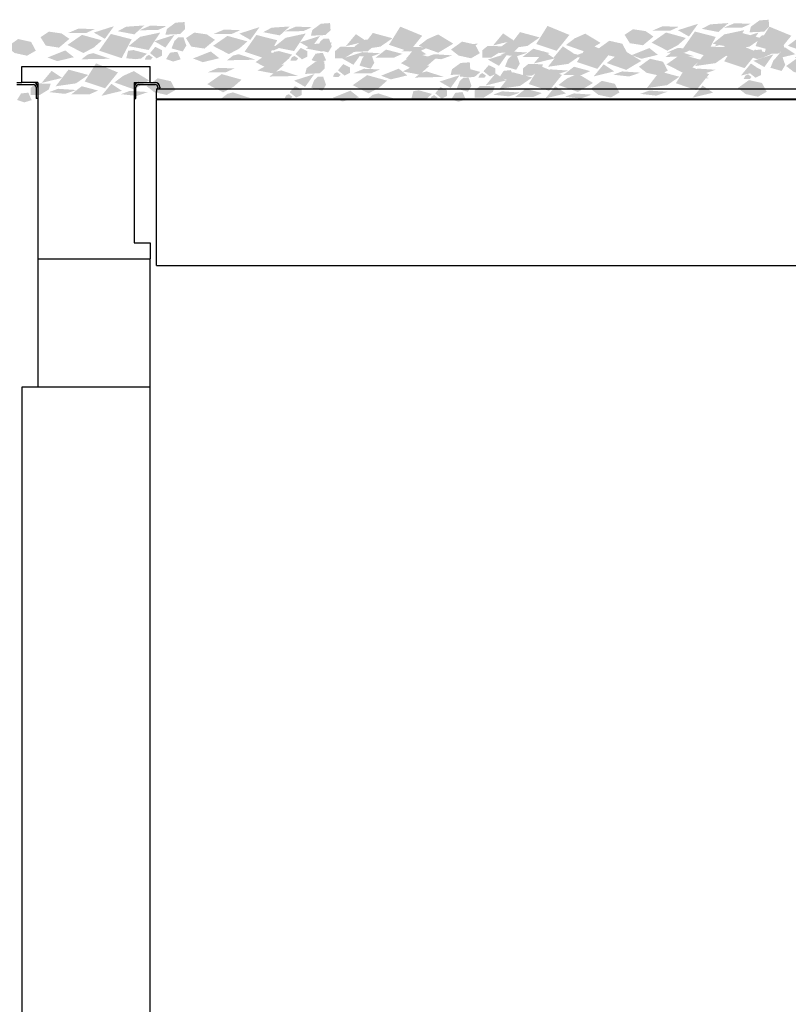
# Model space of a CAD drawing. Units: millimetres. Extents: x 8498 to 12385, y -1299 to 630.
# Drawn here: x 11137 to 11257, y 297 to 451 of the extents above; entities that cross this region are included whole.
import ezdxf

# ---------------------------------------------------------------- set-up
doc = ezdxf.new("R2010")
doc.units = ezdxf.units.MM
doc.layers.add('q_konstruktion', color=7, linetype='Continuous', lineweight=30)
for name, color, linetype in [('q_pflanzen', 92, 'Continuous'), ('q_pflanzen_schraff', 84, 'Continuous'), ('q_pflanzen_schraff2', 64, 'Continuous')]:
    doc.layers.add(name, color=color, linetype=linetype)

# ---------------------------------------------------------------- blocks, each defined once
blk = doc.blocks.new('carport_mitte_ansicht_2')
at = {"layer": 'q_konstruktion', "linetype": 'Continuous'}
for p, q in [((20224.79, 7504.36), (20264.79, 7504.36)), ((20224.79, 7499.36), (20224.79, 7504.36)), ((20224.79, 7504.36), (20264.79, 7504.36)), ((20224.79, 7499.36), (20224.79, 7504.36)), ((20264.79, 7499.36), (20264.79, 7504.36)), ((20264.79, 7499.36), (20264.79, 7504.36)), ((20223.19, 7499.36), (20224.79, 7499.36)), ((20223.19, 7498.76), (20228.39, 7498.76)), ((20229.79, 7499.36), (20224.79, 7499.36)), ((20229.79, 7499.36), (20224.79, 7499.36)), ((20229.19, 7497.96), (20229.19, 7494.36)), ((20229.79, 7499.36), (20229.79, 7444.36)), ((20229.79, 7499.36), (20229.79, 7444.36)), ((20259.79, 7499.36), (20259.79, 7449.36)), ((20259.79, 7499.36), (20264.79, 7499.36)), ((20259.79, 7499.36), (20259.79, 7449.36)), ((20259.79, 7499.36), (20264.79, 7499.36)), ((20260.39, 7494.36), (20260.39, 7497.96)), ((20261.19, 7498.76), (20266.39, 7498.76)), ((20264.79, 7499.36), (20266.39, 7499.36)), ((20267.19, 7497.96), (20267.19, 7497.76)), ((20267.19, 7497.39), (20267.19, 7497.76)), ((20267.79, 7497.96), (20267.79, 7497.76)), ((20267.79, 7497.39), (20267.79, 7497.76)), ((20266.79, 7497.39), (20266.79, 7496.59)), ((20266.79, 7497.39), (20762.79, 7497.39)), ((20266.79, 7494.25), (20266.79, 7496.59)), ((20229.79, 7494.36), (20229.19, 7494.36)), ((20259.79, 7494.36), (20260.39, 7494.36)), ((20762.79, 7494.25), (20266.79, 7494.25)), ((20266.79, 7494.25), (20266.79, 7493.95)), ((20762.79, 7493.95), (20266.79, 7493.95)), ((20266.79, 7444.51), (20266.79, 7493.95)), ((20259.79, 7449.36), (20264.79, 7449.36)), ((20259.79, 7449.36), (20264.79, 7449.36)), ((20264.79, 7449.36), (20264.79, 7444.36)), ((20264.79, 7449.36), (20264.79, 7444.36)), ((20229.79, 7444.36), (20264.79, 7444.36)), ((20229.79, 7444.36), (20229.79, 7404.36)), ((20229.79, 7444.36), (20264.79, 7444.36)), ((20229.79, 7444.36), (20229.79, 7404.36)), ((20264.79, 7404.36), (20264.79, 7444.36)), ((20264.79, 7404.36), (20264.79, 7444.36)), ((20266.79, 7442.36), (20266.79, 7444.51)), ((20266.79, 7442.36), (20762.79, 7442.36)), ((20229.79, 7404.36), (20224.79, 7404.36)), ((20224.79, 7404.36), (20224.79, 6904.36)), ((20229.79, 7404.36), (20224.79, 7404.36)), ((20224.79, 7404.36), (20224.79, 6904.36)), ((20264.79, 7404.36), (20229.79, 7404.36)), ((20264.79, 7404.36), (20229.79, 7404.36)), ((20264.79, 7404.36), (20229.79, 7404.36)), ((20264.79, 7404.36), (20229.79, 7404.36)), ((20264.79, 6904.36), (20264.79, 7404.36)), ((20264.79, 6904.36), (20264.79, 7404.36))]:
    blk.add_line(p, q, dxfattribs=at)
for centre, radius, start, end in [((20228.39, 7497.96), 1.4, 0, 90), ((20228.39, 7497.96), 0.8, 0, 90), ((20261.19, 7497.96), 1.4, 90, 180), ((20261.19, 7497.96), 0.8, 90, 180), ((20266.39, 7497.96), 1.4, 0, 90), ((20266.39, 7497.96), 0.8, 0, 90)]:
    blk.add_arc(centre, radius, start, end, dxfattribs=at)
blk = doc.blocks.new('greening2')
at = {"layer": 'q_pflanzen_schraff'}
h = blk.add_hatch(color=256, dxfattribs=at)
h.dxf.hatch_style = 1
h.paths.add_polyline_path([(17447.45, 9368.14), (17446.06, 9367.63), (17448.55, 9367.35), (17450.29, 9367.95)])
h.paths.add_polyline_path([(17450.26, 9368.99), (17452.16, 9370.3), (17449.09, 9371.13), (17448.09, 9369.84), (17448.09, 9369.84), (17448.09, 9369.84), (17447.08, 9368.53)])
h.paths.add_polyline_path([(17454.22, 9367.04), (17457.42, 9367.82), (17455.78, 9368.92)])
h.paths.add_polyline_path([(17451.61, 9369.28), (17454.79, 9368.22), (17456.8, 9370.7), (17453.38, 9372.11)])
h.paths.add_polyline_path([(17461.29, 9368.54), (17462.48, 9367.6), (17464.41, 9367.18), (17465.78, 9367.96), (17465.05, 9369.33), (17463.02, 9369.78)])
h = blk.add_hatch(color=256, dxfattribs=at)
h.dxf.hatch_style = 1
h.paths.add_polyline_path([(17484.81, 9371.17), (17486.17, 9371.78), (17483.66, 9371.88), (17481.97, 9371.16)])
h.paths.add_polyline_path([(17482.07, 9370.13), (17480.27, 9368.68), (17483.39, 9368.07), (17484.29, 9369.43), (17484.29, 9369.43), (17484.29, 9369.43), (17485.21, 9370.8)])
h.paths.add_polyline_path([(17477.98, 9371.79), (17474.84, 9370.79), (17476.56, 9369.81)])
h.paths.add_polyline_path([(17480.74, 9369.74), (17477.49, 9370.58), (17475.66, 9367.97), (17479.18, 9366.79)])
h.paths.add_polyline_path([(17471.03, 9369.81), (17469.78, 9370.66), (17467.82, 9370.94), (17466.52, 9370.07), (17467.34, 9368.76), (17469.4, 9368.44)])
h = blk.add_hatch(color=256, dxfattribs=at)
h.dxf.hatch_style = 1
h.paths.add_polyline_path([(17507.52, 9371.01), (17508.87, 9371.62), (17506.36, 9371.72), (17504.67, 9371)])
h.paths.add_polyline_path([(17504.77, 9369.97), (17502.97, 9368.53), (17506.09, 9367.91), (17506.99, 9369.27), (17506.99, 9369.27), (17506.99, 9369.27), (17507.91, 9370.65)])
h.paths.add_polyline_path([(17500.69, 9371.64), (17497.54, 9370.63), (17499.26, 9369.65)])
h.paths.add_polyline_path([(17503.45, 9369.59), (17500.2, 9370.42), (17498.37, 9367.81), (17501.88, 9366.64)])
h.paths.add_polyline_path([(17493.74, 9369.65), (17492.48, 9370.5), (17490.52, 9370.79), (17489.22, 9369.92), (17490.04, 9368.6), (17492.1, 9368.29)])
h = blk.add_hatch(color=256, dxfattribs=at)
h.dxf.hatch_style = 1
h.paths.add_polyline_path([(17516.73, 9367.74), (17515.34, 9367.23), (17517.83, 9366.95), (17519.57, 9367.55)])
h.paths.add_polyline_path([(17519.54, 9368.59), (17521.44, 9369.9), (17518.37, 9370.73), (17517.37, 9369.44), (17517.37, 9369.44), (17517.37, 9369.44), (17516.36, 9368.13)])
h.paths.add_polyline_path([(17523.5, 9366.64), (17526.7, 9367.42), (17525.06, 9368.52)])
h.paths.add_polyline_path([(17520.89, 9368.88), (17524.07, 9367.82), (17526.08, 9370.3), (17522.66, 9371.71)])
h.paths.add_polyline_path([(17530.57, 9368.14), (17531.76, 9367.2), (17533.7, 9366.78), (17535.06, 9367.56), (17534.33, 9368.93), (17532.3, 9369.38)])
h = blk.add_hatch(color=256, dxfattribs=at)
h.dxf.hatch_style = 1
h.paths.add_polyline_path([(17539.7, 9367.86), (17538.31, 9367.35), (17540.8, 9367.08), (17542.54, 9367.67)])
h.paths.add_polyline_path([(17542.51, 9368.71), (17544.41, 9370.03), (17541.34, 9370.86), (17540.35, 9369.57), (17540.35, 9369.56), (17540.35, 9369.56), (17539.34, 9368.26)])
h.paths.add_polyline_path([(17546.47, 9366.76), (17549.68, 9367.55), (17548.03, 9368.64)])
h.paths.add_polyline_path([(17543.86, 9369), (17547.05, 9367.94), (17549.05, 9370.42), (17545.63, 9371.83)])
h.paths.add_polyline_path([(17553.54, 9368.26), (17554.74, 9367.32), (17556.67, 9366.9), (17558.03, 9367.68), (17557.3, 9369.05), (17555.27, 9369.51)])
h = blk.add_hatch(color=256, dxfattribs=at)
h.dxf.hatch_style = 1
h.paths.add_polyline_path([(17575.95, 9371.54), (17577.31, 9372.15), (17574.8, 9372.25), (17573.11, 9371.53)])
h.paths.add_polyline_path([(17573.21, 9370.5), (17571.41, 9369.05), (17574.53, 9368.44), (17575.43, 9369.79), (17575.43, 9369.79), (17575.43, 9369.79), (17576.35, 9371.17)])
h.paths.add_polyline_path([(17569.13, 9372.16), (17565.98, 9371.16), (17567.7, 9370.18)])
h.paths.add_polyline_path([(17571.88, 9370.11), (17568.63, 9370.95), (17566.8, 9368.34), (17570.32, 9367.16)])
h.paths.add_polyline_path([(17562.17, 9370.17), (17560.92, 9371.02), (17558.96, 9371.31), (17557.66, 9370.44), (17558.48, 9369.13), (17560.54, 9368.81)])
h = blk.add_hatch(color=256, dxfattribs=at)
h.dxf.hatch_style = 1
h.paths.add_polyline_path([(17574.32, 9367.74), (17572.93, 9367.23), (17575.42, 9366.95), (17577.16, 9367.55)])
h.paths.add_polyline_path([(17577.13, 9368.59), (17579.03, 9369.9), (17575.96, 9370.73), (17574.97, 9369.44), (17574.97, 9369.44), (17574.97, 9369.44), (17573.96, 9368.13)])
h.paths.add_polyline_path([(17581.09, 9366.64), (17584.3, 9367.42), (17582.65, 9368.52)])
h.paths.add_polyline_path([(17578.48, 9368.88), (17581.67, 9367.82), (17583.67, 9370.3), (17580.25, 9371.71)])
h.paths.add_polyline_path([(17588.16, 9368.14), (17589.36, 9367.2), (17591.29, 9366.78), (17592.65, 9367.56), (17591.92, 9368.93), (17589.89, 9369.38)])
h = blk.add_hatch(color=256, dxfattribs=at)
h.dxf.hatch_style = 1
h.paths.add_polyline_path([(17467.61, 9366.9), (17469.14, 9366.33), (17471.72, 9366.95), (17470.38, 9368)])
h.paths.add_polyline_path([(17481.03, 9368.06), (17480.19, 9367.94), (17479.9, 9366.78), (17481.39, 9366.64), (17482.25, 9366.75), (17483.11, 9367.5)])
h.paths.add_polyline_path([(17488.39, 9366.62), (17487.86, 9367.79), (17486.73, 9367.66), (17486.11, 9366.65), (17487.23, 9366.27)])
h = blk.add_hatch(color=256, dxfattribs=at)
h.dxf.hatch_style = 1
h.paths.add_polyline_path([(17546.06, 9365.05), (17544.67, 9364.54), (17547.16, 9364.27), (17548.9, 9364.86)])
h.paths.add_polyline_path([(17548.87, 9365.9), (17550.77, 9367.22), (17547.7, 9368.05), (17546.71, 9366.76), (17546.71, 9366.75), (17546.71, 9366.75), (17545.7, 9365.45)])
h.paths.add_polyline_path([(17552.83, 9363.95), (17556.04, 9364.74), (17554.39, 9365.83)])
h.paths.add_polyline_path([(17550.22, 9366.19), (17553.41, 9365.13), (17555.41, 9367.61), (17551.99, 9369.02)])
h.paths.add_polyline_path([(17559.9, 9365.45), (17561.1, 9364.51), (17563.03, 9364.09), (17564.39, 9364.87), (17563.66, 9366.24), (17561.63, 9366.7)])
h = blk.add_hatch(color=256, dxfattribs=at)
h.dxf.hatch_style = 1
h.paths.add_polyline_path([(17558.75, 9367.27), (17560.28, 9366.7), (17562.86, 9367.32), (17561.52, 9368.37)])
h.paths.add_polyline_path([(17572.17, 9368.43), (17571.33, 9368.31), (17571.04, 9367.15), (17572.53, 9367.01), (17573.39, 9367.12), (17574.25, 9367.87)])
h.paths.add_polyline_path([(17579.53, 9366.99), (17579, 9368.16), (17577.87, 9368.03), (17577.25, 9367.02), (17578.37, 9366.64)])
h = blk.add_hatch(color=256, dxfattribs=at)
h.dxf.hatch_style = 1
h.paths.add_polyline_path([(17569.04, 9365.17), (17567.65, 9364.66), (17570.14, 9364.39), (17571.87, 9364.99)])
h.paths.add_polyline_path([(17571.84, 9366.02), (17573.74, 9367.34), (17570.68, 9368.17), (17569.68, 9366.88), (17569.68, 9366.88), (17569.68, 9366.88), (17568.67, 9365.57)])
h.paths.add_polyline_path([(17575.81, 9364.08), (17579.01, 9364.86), (17577.37, 9365.96)])
h.paths.add_polyline_path([(17573.2, 9366.31), (17576.38, 9365.25), (17578.39, 9367.73), (17574.97, 9369.14)])
h.paths.add_polyline_path([(17582.88, 9365.57), (17584.07, 9364.64), (17586, 9364.21), (17587.37, 9364.99), (17586.63, 9366.36), (17584.61, 9366.82)])
h = blk.add_hatch(color=256, dxfattribs=at)
h.dxf.hatch_style = 1
h.paths.add_polyline_path([(17490.32, 9366.75), (17491.84, 9366.17), (17494.42, 9366.79), (17493.08, 9367.84)])
h.paths.add_polyline_path([(17503.73, 9367.9), (17502.9, 9367.78), (17502.6, 9366.63), (17504.09, 9366.48), (17504.96, 9366.59), (17505.81, 9367.34)])
h.paths.add_polyline_path([(17511.09, 9366.46), (17510.56, 9367.63), (17509.44, 9367.5), (17508.81, 9366.5), (17509.93, 9366.12)])
h = blk.add_hatch(color=256, dxfattribs=at)
h.dxf.hatch_style = 1
h.paths.add_polyline_path([(17469.25, 9362.02), (17467.86, 9361.5), (17470.35, 9361.23), (17472.09, 9361.83)])
h.paths.add_polyline_path([(17472.06, 9362.87), (17473.96, 9364.18), (17470.89, 9365.01), (17469.89, 9363.72), (17469.89, 9363.72), (17469.89, 9363.72), (17468.88, 9362.41)])
h.paths.add_polyline_path([(17476.02, 9360.92), (17479.23, 9361.7), (17477.58, 9362.8)])
h.paths.add_polyline_path([(17473.41, 9363.16), (17476.59, 9362.09), (17478.6, 9364.57), (17475.18, 9365.99)])
h.paths.add_polyline_path([(17483.09, 9362.42), (17484.28, 9361.48), (17486.22, 9361.06), (17487.58, 9361.84), (17486.85, 9363.2), (17484.82, 9363.66)])
h = blk.add_hatch(color=256, dxfattribs=at)
h.dxf.hatch_style = 1
h.paths.add_polyline_path([(17519.65, 9364.06), (17521.18, 9363.49), (17523.75, 9364.11), (17522.42, 9365.16)])
h.paths.add_polyline_path([(17533.07, 9365.21), (17532.23, 9365.1), (17531.94, 9363.94), (17533.42, 9363.79), (17534.29, 9363.9), (17535.14, 9364.65)])
h.paths.add_polyline_path([(17540.43, 9363.77), (17539.89, 9364.94), (17538.77, 9364.81), (17538.14, 9363.81), (17539.27, 9363.43)])
h = blk.add_hatch(color=256, dxfattribs=at)
h.dxf.hatch_style = 1
h.paths.add_polyline_path([(17538.53, 9361.62), (17537.14, 9361.1), (17539.63, 9360.83), (17541.37, 9361.43)])
h.paths.add_polyline_path([(17541.34, 9362.47), (17543.24, 9363.78), (17540.17, 9364.61), (17539.17, 9363.32), (17539.18, 9363.32), (17539.17, 9363.32), (17538.16, 9362.01)])
h.paths.add_polyline_path([(17545.3, 9360.52), (17548.51, 9361.3), (17546.86, 9362.4)])
h.paths.add_polyline_path([(17542.69, 9362.76), (17545.87, 9361.69), (17547.88, 9364.17), (17544.46, 9365.59)])
h.paths.add_polyline_path([(17552.37, 9362.02), (17553.57, 9361.08), (17555.5, 9360.66), (17556.86, 9361.44), (17556.13, 9362.8), (17554.1, 9363.26)])
h = blk.add_hatch(color=256, dxfattribs=at)
h.dxf.hatch_style = 1
h.paths.add_polyline_path([(17561.5, 9361.74), (17560.11, 9361.23), (17562.6, 9360.95), (17564.34, 9361.55)])
h.paths.add_polyline_path([(17564.31, 9362.59), (17566.21, 9363.9), (17563.14, 9364.73), (17562.15, 9363.44), (17562.15, 9363.44), (17562.15, 9363.44), (17561.14, 9362.13)])
h.paths.add_polyline_path([(17568.27, 9360.64), (17571.48, 9361.42), (17569.83, 9362.52)])
h.paths.add_polyline_path([(17565.66, 9362.88), (17568.85, 9361.81), (17570.85, 9364.29), (17567.43, 9365.71)])
h.paths.add_polyline_path([(17575.34, 9362.14), (17576.54, 9361.2), (17578.47, 9360.78), (17579.83, 9361.56), (17579.1, 9362.92), (17577.07, 9363.38)])
h = blk.add_hatch(color=256, dxfattribs=at)
h.dxf.hatch_style = 1
h.paths.add_polyline_path([(17444.36, 9360.53), (17445.89, 9359.96), (17448.47, 9360.58), (17447.13, 9361.63)])
h.paths.add_polyline_path([(17457.78, 9361.69), (17456.94, 9361.57), (17456.65, 9360.41), (17458.14, 9360.27), (17459, 9360.38), (17459.86, 9361.13)])
h.paths.add_polyline_path([(17465.14, 9360.25), (17464.61, 9361.42), (17463.48, 9361.29), (17462.86, 9360.28), (17463.98, 9359.9)])
h = blk.add_hatch(color=256, dxfattribs=at)
h.dxf.hatch_style = 1
h.paths.add_polyline_path([(17512.12, 9360.62), (17513.64, 9360.05), (17516.22, 9360.67), (17514.88, 9361.72)])
h.paths.add_polyline_path([(17525.54, 9361.78), (17524.7, 9361.66), (17524.4, 9360.51), (17525.89, 9360.36), (17526.76, 9360.47), (17527.61, 9361.22)])
h.paths.add_polyline_path([(17532.89, 9360.34), (17532.36, 9361.51), (17531.24, 9361.38), (17530.61, 9360.37), (17531.73, 9360)])
at = {"layer": 'q_pflanzen_schraff2'}
h = blk.add_hatch(color=256, dxfattribs=at)
h.dxf.hatch_style = 1
h.paths.add_polyline_path([(17578.71, 9372.69), (17577.38, 9371.72), (17577.15, 9370.83), (17579.42, 9370.93), (17580.22, 9371.69), (17580.14, 9372.79)])
h.paths.add_polyline_path([(17578.57, 9370.8), (17575.43, 9369.79), (17575.43, 9369.79), (17577.15, 9368.81)])
h.paths.add_polyline_path([(17573.86, 9372.27), (17571.02, 9372.07), (17569.71, 9371.37), (17572.29, 9370.88)])
h.paths.add_polyline_path([(17561.88, 9369.23), (17564.35, 9367.96), (17565.96, 9368.82), (17567.24, 9369.94), (17564.13, 9370.8)])
h.paths.add_polyline_path([(17563.6, 9371.78), (17561.91, 9371.06), (17564.75, 9371.07), (17566.1, 9371.68)])
h = blk.add_hatch(color=256, dxfattribs=at)
h.dxf.hatch_style = 1
h.paths.add_polyline_path([(17487.57, 9372.33), (17486.24, 9371.35), (17486.01, 9370.46), (17488.28, 9370.56), (17489.08, 9371.32), (17489, 9372.43)])
h.paths.add_polyline_path([(17487.43, 9370.43), (17484.29, 9369.43), (17484.29, 9369.43), (17486.01, 9368.44)])
h.paths.add_polyline_path([(17482.72, 9371.9), (17479.88, 9371.7), (17478.57, 9371), (17481.15, 9370.51)])
h.paths.add_polyline_path([(17470.74, 9368.87), (17473.2, 9367.59), (17474.82, 9368.45), (17476.1, 9369.57), (17472.99, 9370.43)])
h.paths.add_polyline_path([(17472.46, 9371.42), (17470.77, 9370.7), (17473.61, 9370.71), (17474.96, 9371.32)])
h = blk.add_hatch(color=256, dxfattribs=at)
h.dxf.hatch_style = 1
h.paths.add_polyline_path([(17510.27, 9372.17), (17508.94, 9371.2), (17508.71, 9370.3), (17510.98, 9370.4), (17511.78, 9371.16), (17511.7, 9372.27)])
h.paths.add_polyline_path([(17510.14, 9370.27), (17506.99, 9369.27), (17506.99, 9369.27), (17508.71, 9368.29)])
h.paths.add_polyline_path([(17505.42, 9371.74), (17502.58, 9371.55), (17501.27, 9370.85), (17503.85, 9370.35)])
h.paths.add_polyline_path([(17493.44, 9368.71), (17495.91, 9367.43), (17497.53, 9368.29), (17498.8, 9369.41), (17495.69, 9370.27)])
h.paths.add_polyline_path([(17495.16, 9371.26), (17493.47, 9370.54), (17496.31, 9370.55), (17497.67, 9371.16)])
h = blk.add_hatch(color=256, dxfattribs=at)
h.dxf.hatch_style = 1
h.paths.add_polyline_path([(17472.91, 9366.62), (17473.87, 9367.36), (17474.74, 9367.58), (17477.39, 9366.71)])
h.paths.add_polyline_path([(17483.12, 9366.57), (17482.79, 9366.59), (17483.04, 9367.09), (17483.44, 9367.31), (17484.02, 9366.9), (17483.72, 9366.57)])
h.paths.add_polyline_path([(17484.63, 9366.77), (17483.61, 9367.59), (17484.42, 9368.56), (17485.47, 9368.04), (17485.47, 9367.19)])
h.paths.add_polyline_path([(17486.96, 9368.32), (17487.43, 9369.51), (17487.99, 9370.02), (17488.83, 9370.02), (17489.27, 9368.76), (17488.71, 9367.84)])
h = blk.add_hatch(color=256, dxfattribs=at)
h.dxf.hatch_style = 1
h.paths.add_polyline_path([(17495.61, 9366.46), (17496.57, 9367.2), (17497.44, 9367.42), (17500.1, 9366.56)])
h.paths.add_polyline_path([(17505.82, 9366.41), (17505.5, 9366.43), (17505.74, 9366.93), (17506.14, 9367.15), (17506.72, 9366.74), (17506.42, 9366.41)])
h.paths.add_polyline_path([(17507.33, 9366.61), (17506.31, 9367.44), (17507.12, 9368.4), (17508.17, 9367.89), (17508.17, 9367.03)])
h.paths.add_polyline_path([(17509.66, 9368.17), (17510.13, 9369.35), (17510.69, 9369.86), (17511.53, 9369.86), (17511.97, 9368.61), (17511.41, 9367.68)])
h = blk.add_hatch(color=256, dxfattribs=at)
h.dxf.hatch_style = 1
h.paths.add_polyline_path([(17516.91, 9369.64), (17515.57, 9368.67), (17515.34, 9367.77), (17517.61, 9367.87), (17518.41, 9368.63), (17518.33, 9369.74)])
h.paths.add_polyline_path([(17516.77, 9367.74), (17513.62, 9366.74), (17513.62, 9366.74), (17515.34, 9365.76)])
h.paths.add_polyline_path([(17512.05, 9369.21), (17509.21, 9369.01), (17507.9, 9368.31), (17510.49, 9367.82)])
h.paths.add_polyline_path([(17500.07, 9366.18), (17502.54, 9364.9), (17504.16, 9365.76), (17505.43, 9366.88), (17502.32, 9367.74)])
h.paths.add_polyline_path([(17501.79, 9368.73), (17500.1, 9368.01), (17502.95, 9368.02), (17504.3, 9368.63)])
h = blk.add_hatch(color=256, dxfattribs=at)
h.dxf.hatch_style = 1
h.paths.add_polyline_path([(17513.9, 9366.78), (17515.3, 9367.66), (17515.59, 9368.53), (17513.31, 9368.59), (17512.47, 9367.89), (17512.47, 9366.78)])
h.paths.add_polyline_path([(17514.16, 9368.66), (17517.37, 9369.44), (17517.37, 9369.44), (17515.73, 9370.54)])
h.paths.add_polyline_path([(17518.77, 9366.86), (17521.62, 9366.86), (17522.97, 9367.47), (17520.43, 9368.14)])
h.paths.add_polyline_path([(17530.93, 9369.06), (17528.56, 9370.5), (17526.88, 9369.76), (17525.53, 9368.73), (17528.58, 9367.65)])
h.paths.add_polyline_path([(17529.03, 9366.63), (17530.77, 9367.23), (17527.93, 9367.42), (17526.54, 9366.91)])
h = blk.add_hatch(color=256, dxfattribs=at)
h.dxf.hatch_style = 1
h.paths.add_polyline_path([(17539.61, 9369.48), (17538.27, 9368.51), (17538.04, 9367.61), (17540.32, 9367.72), (17541.11, 9368.47), (17541.04, 9369.58)])
h.paths.add_polyline_path([(17539.47, 9367.58), (17536.33, 9366.58), (17536.33, 9366.58), (17538.05, 9365.6)])
h.paths.add_polyline_path([(17534.75, 9369.06), (17531.91, 9368.86), (17530.61, 9368.16), (17533.19, 9367.66)])
h.paths.add_polyline_path([(17522.77, 9366.02), (17525.24, 9364.75), (17526.86, 9365.61), (17528.14, 9366.72), (17525.02, 9367.58)])
h.paths.add_polyline_path([(17524.5, 9368.57), (17522.8, 9367.85), (17525.65, 9367.86), (17527, 9368.47)])
h = blk.add_hatch(color=256, dxfattribs=at)
h.dxf.hatch_style = 1
h.paths.add_polyline_path([(17536.87, 9366.9), (17538.27, 9367.78), (17538.56, 9368.65), (17536.29, 9368.71), (17535.44, 9368.01), (17535.44, 9366.9)])
h.paths.add_polyline_path([(17537.14, 9368.78), (17540.35, 9369.56), (17540.35, 9369.57), (17538.7, 9370.66)])
h.paths.add_polyline_path([(17541.74, 9366.99), (17544.59, 9366.99), (17545.94, 9367.59), (17543.4, 9368.27)])
h.paths.add_polyline_path([(17553.91, 9369.18), (17551.53, 9370.62), (17549.86, 9369.88), (17548.51, 9368.85), (17551.55, 9367.78)])
h.paths.add_polyline_path([(17552.01, 9366.75), (17553.75, 9367.35), (17550.91, 9367.54), (17549.52, 9367.03)])
h = blk.add_hatch(color=256, dxfattribs=at)
h.dxf.hatch_style = 1
h.paths.add_polyline_path([(17564.05, 9366.99), (17565.01, 9367.72), (17565.88, 9367.95), (17568.53, 9367.08)])
h.paths.add_polyline_path([(17574.26, 9366.94), (17573.93, 9366.95), (17574.18, 9367.46), (17574.58, 9367.68), (17575.16, 9367.26), (17574.86, 9366.94)])
h.paths.add_polyline_path([(17575.77, 9367.14), (17574.75, 9367.96), (17575.56, 9368.93), (17576.61, 9368.41), (17576.61, 9367.55)])
h.paths.add_polyline_path([(17578.1, 9368.69), (17578.57, 9369.88), (17579.13, 9370.38), (17579.97, 9370.38), (17580.41, 9369.13), (17579.85, 9368.21)])
h = blk.add_hatch(color=256, dxfattribs=at)
h.dxf.hatch_style = 1
h.paths.add_polyline_path([(17571.49, 9366.78), (17572.89, 9367.66), (17573.18, 9368.53), (17570.91, 9368.59), (17570.06, 9367.89), (17570.06, 9366.78)])
h.paths.add_polyline_path([(17571.76, 9368.66), (17574.97, 9369.44), (17574.97, 9369.44), (17573.32, 9370.54)])
h.paths.add_polyline_path([(17576.36, 9366.86), (17579.21, 9366.86), (17580.56, 9367.47), (17578.02, 9368.14)])
h.paths.add_polyline_path([(17588.52, 9369.06), (17586.15, 9370.5), (17584.48, 9369.76), (17583.13, 9368.73), (17586.17, 9367.65)])
h.paths.add_polyline_path([(17586.63, 9366.63), (17588.37, 9367.23), (17585.53, 9367.42), (17584.14, 9366.91)])
h = blk.add_hatch(color=256, dxfattribs=at)
h.dxf.hatch_style = 1
h.paths.add_polyline_path([(17581.03, 9369.29), (17579.7, 9368.32), (17579.47, 9367.43), (17581.74, 9367.53), (17582.54, 9368.29), (17582.46, 9369.39)])
h.paths.add_polyline_path([(17580.89, 9367.4), (17577.75, 9366.39), (17577.75, 9366.39), (17579.47, 9365.41)])
h.paths.add_polyline_path([(17576.18, 9368.87), (17573.34, 9368.67), (17572.03, 9367.97), (17574.61, 9367.48)])
h.paths.add_polyline_path([(17564.2, 9365.83), (17566.67, 9364.56), (17568.28, 9365.42), (17569.56, 9366.53), (17566.45, 9367.4)])
h.paths.add_polyline_path([(17565.92, 9368.38), (17564.23, 9367.66), (17567.07, 9367.67), (17568.42, 9368.28)])
h = blk.add_hatch(color=256, dxfattribs=at)
h.dxf.hatch_style = 1
h.paths.add_polyline_path([(17502.24, 9363.93), (17503.2, 9364.67), (17504.08, 9364.89), (17506.73, 9364.02)])
h.paths.add_polyline_path([(17512.45, 9363.88), (17512.13, 9363.9), (17512.37, 9364.4), (17512.77, 9364.62), (17513.35, 9364.21), (17513.05, 9363.88)])
h.paths.add_polyline_path([(17513.96, 9364.08), (17512.94, 9364.9), (17513.75, 9365.87), (17514.8, 9365.35), (17514.8, 9364.5)])
h.paths.add_polyline_path([(17516.29, 9365.63), (17516.77, 9366.82), (17517.32, 9367.33), (17518.16, 9367.33), (17518.6, 9366.07), (17518.04, 9365.15)])
h = blk.add_hatch(color=256, dxfattribs=at)
h.dxf.hatch_style = 1
h.paths.add_polyline_path([(17524.95, 9363.77), (17525.9, 9364.51), (17526.78, 9364.73), (17529.43, 9363.87)])
h.paths.add_polyline_path([(17535.16, 9363.73), (17534.83, 9363.74), (17535.07, 9364.24), (17535.47, 9364.47), (17536.06, 9364.05), (17535.75, 9363.73)])
h.paths.add_polyline_path([(17536.66, 9363.93), (17535.64, 9364.75), (17536.46, 9365.71), (17537.51, 9365.2), (17537.51, 9364.34)])
h.paths.add_polyline_path([(17539, 9365.48), (17539.47, 9366.66), (17540.03, 9367.17), (17540.87, 9367.17), (17541.3, 9365.92), (17540.75, 9364.99)])
h = blk.add_hatch(color=256, dxfattribs=at)
h.dxf.hatch_style = 1
h.paths.add_polyline_path([(17543.23, 9364.09), (17544.63, 9364.97), (17544.92, 9365.84), (17542.65, 9365.9), (17541.8, 9365.2), (17541.8, 9364.09)])
h.paths.add_polyline_path([(17543.5, 9365.97), (17546.71, 9366.75), (17546.71, 9366.76), (17545.06, 9367.85)])
h.paths.add_polyline_path([(17548.1, 9364.18), (17550.95, 9364.18), (17552.3, 9364.78), (17549.76, 9365.46)])
h.paths.add_polyline_path([(17560.27, 9366.37), (17557.89, 9367.81), (17556.22, 9367.07), (17554.87, 9366.04), (17557.91, 9364.97)])
h.paths.add_polyline_path([(17558.37, 9363.94), (17560.11, 9364.54), (17557.27, 9364.73), (17555.88, 9364.22)])
h = blk.add_hatch(color=256, dxfattribs=at)
h.dxf.hatch_style = 1
h.paths.add_polyline_path([(17566.37, 9363.58), (17567.33, 9364.32), (17568.2, 9364.55), (17570.85, 9363.68)])
h.paths.add_polyline_path([(17576.58, 9363.54), (17576.25, 9363.55), (17576.5, 9364.06), (17576.9, 9364.28), (17577.48, 9363.86), (17577.18, 9363.54)])
h.paths.add_polyline_path([(17578.09, 9363.74), (17577.07, 9364.56), (17577.88, 9365.53), (17578.93, 9365.01), (17578.93, 9364.15)])
h.paths.add_polyline_path([(17580.42, 9365.29), (17580.89, 9366.47), (17581.45, 9366.98), (17582.29, 9366.98), (17582.73, 9365.73), (17582.17, 9364.8)])
h = blk.add_hatch(color=256, dxfattribs=at)
h.dxf.hatch_style = 1
h.paths.add_polyline_path([(17509.37, 9366.2), (17508.04, 9365.23), (17507.81, 9364.34), (17510.08, 9364.44), (17510.88, 9365.2), (17510.8, 9366.3)])
h.paths.add_polyline_path([(17509.24, 9364.31), (17506.09, 9363.3), (17506.09, 9363.3), (17507.81, 9362.32)])
h.paths.add_polyline_path([(17504.52, 9365.78), (17501.68, 9365.58), (17500.37, 9364.88), (17502.95, 9364.39)])
h.paths.add_polyline_path([(17492.54, 9362.74), (17495.01, 9361.47), (17496.63, 9362.33), (17497.9, 9363.44), (17494.79, 9364.31)])
h.paths.add_polyline_path([(17494.26, 9365.29), (17492.57, 9364.57), (17495.41, 9364.58), (17496.76, 9365.19)])
h = blk.add_hatch(color=256, dxfattribs=at)
h.dxf.hatch_style = 1
h.paths.add_polyline_path([(17532.08, 9366.05), (17530.74, 9365.08), (17530.51, 9364.18), (17532.78, 9364.28), (17533.58, 9365.04), (17533.5, 9366.15)])
h.paths.add_polyline_path([(17531.94, 9364.15), (17528.79, 9363.15), (17528.79, 9363.15), (17530.51, 9362.16)])
h.paths.add_polyline_path([(17527.22, 9365.62), (17524.38, 9365.42), (17523.07, 9364.72), (17525.66, 9364.23)])
h.paths.add_polyline_path([(17515.24, 9362.59), (17517.71, 9361.31), (17519.33, 9362.17), (17520.6, 9363.29), (17517.49, 9364.15)])
h.paths.add_polyline_path([(17516.96, 9365.14), (17515.27, 9364.42), (17518.12, 9364.43), (17519.47, 9365.04)])
h = blk.add_hatch(color=256, dxfattribs=at)
h.dxf.hatch_style = 1
h.paths.add_polyline_path([(17466.42, 9361.06), (17467.82, 9361.93), (17468.11, 9362.81), (17465.83, 9362.87), (17464.99, 9362.17), (17464.99, 9361.06)])
h.paths.add_polyline_path([(17466.69, 9362.94), (17469.89, 9363.72), (17469.89, 9363.72), (17468.25, 9364.82)])
h.paths.add_polyline_path([(17471.29, 9361.14), (17474.14, 9361.14), (17475.49, 9361.75), (17472.95, 9362.42)])
h.paths.add_polyline_path([(17483.45, 9363.33), (17481.08, 9364.78), (17479.4, 9364.03), (17478.05, 9363.01), (17481.1, 9361.93)])
h.paths.add_polyline_path([(17481.56, 9360.91), (17483.29, 9361.51), (17480.46, 9361.7), (17479.07, 9361.18)])
h = blk.add_hatch(color=256, dxfattribs=at)
h.dxf.hatch_style = 1
h.paths.add_polyline_path([(17494.71, 9360.49), (17495.67, 9361.23), (17496.54, 9361.46), (17499.19, 9360.59)])
h.paths.add_polyline_path([(17504.92, 9360.45), (17504.59, 9360.46), (17504.84, 9360.97), (17505.24, 9361.19), (17505.82, 9360.77), (17505.52, 9360.45)])
h.paths.add_polyline_path([(17506.43, 9360.65), (17505.41, 9361.47), (17506.22, 9362.44), (17507.27, 9361.92), (17507.27, 9361.06)])
h.paths.add_polyline_path([(17508.76, 9362.2), (17509.23, 9363.38), (17509.79, 9363.89), (17510.63, 9363.89), (17511.07, 9362.64), (17510.51, 9361.71)])
h = blk.add_hatch(color=256, dxfattribs=at)
h.dxf.hatch_style = 1
h.paths.add_polyline_path([(17517.41, 9360.34), (17518.37, 9361.08), (17519.25, 9361.3), (17521.9, 9360.43)])
h.paths.add_polyline_path([(17527.62, 9360.29), (17527.3, 9360.31), (17527.54, 9360.81), (17527.94, 9361.03), (17528.52, 9360.62), (17528.22, 9360.29)])
h.paths.add_polyline_path([(17529.13, 9360.49), (17528.11, 9361.31), (17528.92, 9362.28), (17529.97, 9361.76), (17529.97, 9360.91)])
h.paths.add_polyline_path([(17531.46, 9362.04), (17531.94, 9363.23), (17532.49, 9363.74), (17533.33, 9363.74), (17533.77, 9362.48), (17533.21, 9361.56)])
h = blk.add_hatch(color=256, dxfattribs=at)
h.dxf.hatch_style = 1
h.paths.add_polyline_path([(17535.7, 9360.66), (17537.1, 9361.53), (17537.39, 9362.41), (17535.11, 9362.47), (17534.27, 9361.77), (17534.27, 9360.66)])
h.paths.add_polyline_path([(17535.97, 9362.54), (17539.17, 9363.32), (17539.17, 9363.32), (17537.53, 9364.42)])
h.paths.add_polyline_path([(17540.57, 9360.74), (17543.42, 9360.74), (17544.77, 9361.35), (17542.23, 9362.02)])
h.paths.add_polyline_path([(17552.73, 9362.93), (17550.36, 9364.38), (17548.68, 9363.63), (17547.33, 9362.61), (17550.38, 9361.53)])
h.paths.add_polyline_path([(17550.84, 9360.51), (17552.57, 9361.11), (17549.74, 9361.3), (17548.35, 9360.78)])

msp = doc.modelspace()

# ---------------------------------------------------------------- block references
at = {"xscale": 0.5, "yscale": 0.5, "zscale": 0.5}
msp.add_blockref('carport_mitte_ansicht_2', (1025.34, -3308.77), dxfattribs=at)
at = {"layer": 'q_pflanzen'}
msp.add_blockref('greening2', (-6325.88, -8922.07), dxfattribs=at)

doc.saveas('drawing.dxf')
